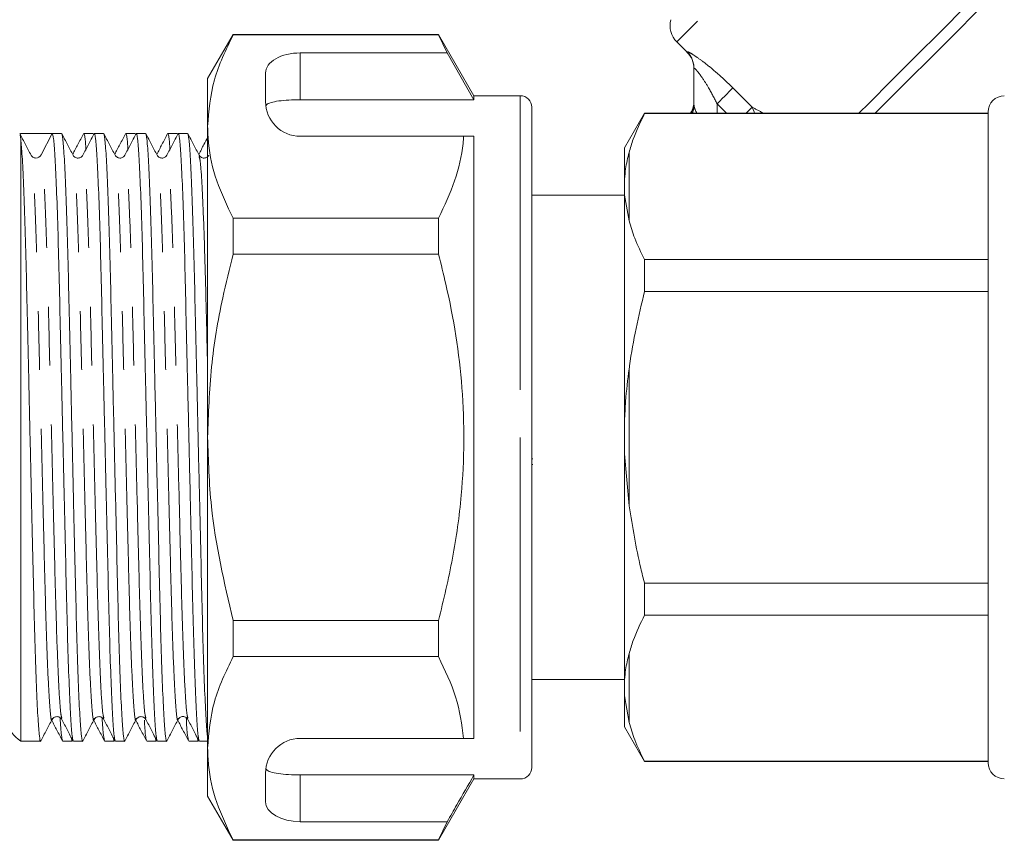
# Model space of a CAD drawing. Units: millimetres. Extents: x 193 to 282, y 69 to 265.
# Drawn here: x 223 to 245, y 213 to 230 of the extents above; entities that cross this region are included whole.
import ezdxf

# ---------------------------------------------------------------- set-up
doc = ezdxf.new("R2010")
doc.units = ezdxf.units.MM
doc.linetypes.add('PHANTOM', pattern=[12.7, 6.35, -1.27, 1.27, -1.27, 1.27, -1.27])

msp = doc.modelspace()

# ---------------------------------------------------------------- linework, layer by layer
at = {"color": 7, "linetype": 'Continuous', "lineweight": 15}
for p, q in [((227.959, 230.153), (227.411, 229.203)), ((232.396, 230.153), (227.959, 230.153)), ((227.959, 230.153), (227.959, 230.141)), ((227.959, 230.141), (232.396, 230.141)), ((233.161, 228.828), (232.396, 230.153)), ((232.396, 230.153), (232.396, 230.141)), ((232.396, 230.141), (232.583, 229.752)), ((237.541, 229.989), (237.764, 229.766)), ((229.411, 229.752), (232.583, 229.752)), ((232.583, 229.752), (233.161, 228.742)), ((237.911, 228.65), (237.911, 229.422)), ((227.411, 228.165), (227.411, 229.203)), ((228.661, 229.319), (228.661, 228.703)), ((229.411, 228.742), (233.161, 228.742)), ((234.161, 228.828), (233.161, 228.828)), ((233.161, 228.828), (233.161, 228.742)), ((234.411, 228.578), (234.411, 221.453)), ((236.844, 228.453), (236.411, 227.703)), ((244.261, 228.453), (236.844, 228.453)), ((236.844, 228.453), (236.844, 228.442)), ((236.844, 228.442), (244.261, 228.442)), ((244.261, 221.453), (244.261, 228.478)), ((227.411, 221.453), (227.411, 228.165)), ((223.378, 227.893), (223.363, 227.98)), ((223.705, 228.015), (223.378, 228.015)), ((223.378, 214.89), (223.378, 227.893)), ((224.058, 228.015), (223.816, 227.549)), ((224.258, 228.015), (224.058, 228.015)), ((224.939, 228.015), (224.739, 228.015)), ((224.952, 227.995), (224.946, 228.008)), ((225.165, 228.015), (224.965, 228.015)), ((225.846, 228.015), (225.646, 228.015)), ((225.859, 227.995), (225.852, 228.009)), ((226.072, 228.015), (225.872, 228.015)), ((226.753, 228.015), (226.553, 228.015)), ((226.766, 227.995), (226.759, 228.01)), ((226.979, 228.015), (226.779, 228.015)), ((232.938, 227.953), (229.411, 227.953)), ((233.161, 227.953), (232.938, 227.953)), ((233.161, 227.953), (233.161, 214.953)), ((236.411, 227.703), (236.411, 227.034)), ((223.618, 227.521), (223.602, 227.537)), ((236.411, 227.034), (236.411, 226.679)), ((236.411, 226.678), (234.411, 226.678)), ((236.411, 226.679), (236.411, 221.808)), ((236.411, 226.679), (236.511, 226.125)), ((227.959, 226.188), (227.959, 225.406)), ((232.396, 226.188), (227.959, 226.188)), ((232.396, 226.188), (232.396, 225.406)), ((227.959, 225.406), (232.396, 225.406)), ((236.844, 225.289), (236.844, 224.605)), ((244.261, 225.289), (236.844, 225.289)), ((236.844, 224.605), (244.261, 224.605)), ((236.411, 221.808), (236.411, 221.098)), ((227.411, 214.741), (227.411, 221.453)), ((234.411, 221.453), (234.411, 214.328)), ((244.261, 214.428), (244.261, 221.453)), ((236.411, 221.098), (236.411, 216.227)), ((236.411, 221.098), (236.511, 219.971)), ((234.43, 220.991), (234.411, 220.991)), ((234.43, 220.87), (234.411, 220.87)), ((236.844, 218.301), (236.844, 217.616)), ((244.261, 218.301), (236.844, 218.301)), ((227.959, 217.5), (227.959, 216.718)), ((232.396, 217.5), (227.959, 217.5)), ((232.396, 217.5), (232.396, 216.718)), ((236.844, 217.616), (244.261, 217.616)), ((227.959, 216.718), (232.396, 216.718)), ((234.411, 216.228), (236.411, 216.228)), ((236.411, 216.227), (236.411, 215.871)), ((236.411, 215.871), (236.511, 215.299)), ((236.411, 215.871), (236.411, 215.203)), ((236.411, 215.203), (236.844, 214.453)), ((224.466, 214.974), (224.485, 214.891)), ((224.492, 214.897), (224.499, 214.91)), ((225.373, 214.974), (225.392, 214.891)), ((225.398, 214.896), (225.406, 214.91)), ((226.28, 214.974), (226.299, 214.891)), ((226.306, 214.897), (226.313, 214.91)), ((227.187, 214.974), (227.206, 214.891)), ((227.213, 214.897), (227.22, 214.91)), ((232.938, 214.953), (229.411, 214.953)), ((233.161, 214.953), (232.938, 214.953)), ((223.378, 214.89), (223.805, 214.89)), ((224.285, 214.89), (224.485, 214.89)), ((224.512, 214.89), (224.712, 214.89)), ((225.192, 214.89), (225.392, 214.89)), ((225.419, 214.89), (225.619, 214.89)), ((226.099, 214.89), (226.299, 214.89)), ((226.326, 214.89), (226.526, 214.89)), ((227.006, 214.89), (227.206, 214.89)), ((227.233, 214.89), (227.411, 214.89)), ((227.411, 213.703), (227.411, 214.741)), ((244.261, 214.464), (236.844, 214.464)), ((236.844, 214.464), (236.844, 214.453)), ((236.844, 214.453), (244.261, 214.453)), ((228.661, 214.203), (228.661, 213.587)), ((229.411, 214.164), (233.161, 214.164)), ((232.396, 212.753), (233.161, 214.078)), ((233.161, 214.164), (233.161, 214.078)), ((233.161, 214.078), (234.161, 214.078)), ((227.411, 213.703), (227.959, 212.753)), ((229.411, 213.154), (232.583, 213.154)), ((232.583, 213.154), (232.396, 212.765)), ((232.396, 212.765), (227.959, 212.765)), ((227.959, 212.765), (227.959, 212.753)), ((227.959, 212.753), (232.396, 212.753)), ((232.396, 212.765), (232.396, 212.753))]:
    msp.add_line(p, q, dxfattribs=at)
at = {"color": 8, "linetype": 'PHANTOM', "lineweight": 0}
for p, q in [((229.411, 229.752), (229.411, 228.742)), ((238.751, 228.996), (239.165, 228.582)), ((234.161, 228.828), (234.161, 221.453)), ((237.911, 228.65), (237.913, 228.613)), ((238.613, 228.453), (238.411, 228.656)), ((238.411, 228.656), (238.411, 228.453)), ((236.511, 227.606), (236.511, 226.125)), ((236.511, 222.934), (236.511, 219.971)), ((234.161, 221.453), (234.161, 214.078)), ((236.511, 216.781), (236.511, 215.299)), ((229.411, 214.164), (229.411, 213.154))]:
    msp.add_line(p, q, dxfattribs=at)
at = {"color": 8, "linetype": 'PHANTOM', "lineweight": 0, "flags": 128}
for points in [[(243.375, 235.823), (243.331, 235.778), (243.199, 235.647), (242.984, 235.432), (242.692, 235.14), (242.333, 234.781), (241.916, 234.364), (241.456, 233.903), (240.965, 233.412), (240.458, 232.906), (239.952, 232.399), (239.46, 231.908), (239, 231.447), (238.583, 231.031), (238.224, 230.671), (237.932, 230.38), (237.717, 230.165), (237.585, 230.033), (237.541, 229.989), (237.541, 229.989)], [(245.873, 232.853), (245.828, 232.808), (245.553, 232.533), (245.196, 232.176), (244.771, 231.751), (244.292, 231.272), (243.774, 230.755), (243.237, 230.218), (242.699, 229.679), (242.177, 229.157), (241.69, 228.67), (241.473, 228.453)], [(246.125, 232.751), (245.942, 232.569), (245.681, 232.307), (245.348, 231.974), (244.953, 231.58), (244.51, 231.137), (244.032, 230.659), (243.533, 230.16), (243.03, 229.656), (242.536, 229.163), (242.069, 228.695), (241.826, 228.453)], [(237.764, 229.766), (237.764, 229.767), (237.764, 229.775)], [(238.751, 228.996), (238.731, 228.976), (238.703, 228.948), (238.667, 228.912), (238.624, 228.869), (238.576, 228.821), (238.523, 228.768), (238.468, 228.713), (238.411, 228.656)], [(237.876, 228.453), (237.901, 228.525), (237.913, 228.613)], [(239.037, 228.453), (239.039, 228.455), (239.081, 228.498), (239.117, 228.534), (239.146, 228.562), (239.165, 228.582)], [(239.216, 228.453), (239.209, 228.482), (239.165, 228.582)]]:
    msp.add_lwpolyline(points, dxfattribs=at)
at = {"color": 7, "linetype": 'Continuous', "lineweight": 15}
for centre, radius, start, end in [((237.895, 230.342), 0.5, 165.2357, 225), ((237.411, 229.412), 0.5, 0, 45.9052), ((234.161, 228.578), 0.25, 0, 90), ((244.611, 228.478), 0.35, 90, 180), ((229.411, 228.703), 0.75, 180, 270), ((223.705, 227.607), 0.125, 269.9458, 332.5008), ((223.961, 215.703), 1, 202.0243, 234.3409), ((229.411, 214.203), 0.75, 90, 180), ((234.161, 214.328), 0.25, 270, 0), ((244.611, 214.428), 0.35, 180, 270)]:
    msp.add_arc(centre, radius, start, end, dxfattribs=at)
at = {"color": 8, "linetype": 'PHANTOM', "lineweight": 0}
for centre, radius, start, end in [((237.413, 229.422), 0.498, 0.0144, 45.1882), ((237.452, 228.651), 0.459, 334.4611, 359.9327)]:
    msp.add_arc(centre, radius, start, end, dxfattribs=at)
at = {"color": 7, "linetype": 'Continuous', "lineweight": 15}
for centre, major_axis, ratio, start_param, end_param in [((229.411, 229.319), (0.75, 0), 0.57735, 1.570796, 3.141593), ((223.705, 221.453), (274.098, 0), 0.023942, 1.569507, 1.571989), ((229.411, 213.587), (0.75, 0), 0.57735, 3.141593, 4.712389)]:
    msp.add_ellipse(centre, major_axis=major_axis, ratio=ratio, start_param=start_param, end_param=end_param, dxfattribs=at)
at = {"color": 8, "linetype": 'PHANTOM', "lineweight": 0}
for centre, major_axis, ratio, start_param, end_param in [((238.411, 228.656), (0.5, 0), 0.828427, 3.244353, 3.652656), ((244.605, 228.759), (6.472, -0.971), 0.26093, 3.754669, 3.821301)]:
    msp.add_ellipse(centre, major_axis=major_axis, ratio=ratio, start_param=start_param, end_param=end_param, dxfattribs=at)
at = {"color": 7, "linetype": 'Continuous', "lineweight": 15}
for points, knots in [([(227.959, 230.141), (227.805, 229.819), (227.493, 229.169), (227.438, 228.501), (227.411, 228.165)], [0, 0, 0, 0, 0.496143, 1, 1, 1, 1]), ([(229.411, 228.742), (229.327, 228.74), (229.16, 228.738), (228.938, 228.717), (228.769, 228.683), (228.689, 228.643), (228.671, 228.617), (228.667, 228.61)], [0, 0, 0, 0, 0.228515, 0.457011, 0.686119, 0.917652, 1, 1, 1, 1]), ([(237.911, 228.708), (237.911, 228.707), (237.911, 228.666), (237.901, 228.575), (237.86, 228.496), (237.838, 228.453)], [0, 0, 0, 0, 0.018705, 0.459376, 1, 1, 1, 1]), ([(236.844, 228.442), (236.755, 228.258), (236.62, 227.982), (236.538, 227.701), (236.511, 227.606)], [0, 0, 0, 0, 0.664309, 1, 1, 1, 1]), ([(227.411, 228.165), (227.415, 228.043), (227.428, 227.651), (227.58, 226.986), (227.832, 226.455), (227.959, 226.188)], [0, 0, 0, 0, 0.18206, 0.588762, 1, 1, 1, 1]), ([(223.599, 227.544), (223.559, 227.622), (223.478, 227.777), (223.397, 227.933), (223.356, 228.01)], [0, 0, 0, 0, 0.49998, 1, 1, 1, 1]), ([(223.378, 227.893), (223.387, 227.786), (223.407, 227.569), (223.437, 226.934), (223.467, 226.105), (223.494, 225.108), (223.52, 223.983), (223.548, 222.75), (223.578, 221.444), (223.608, 220.139), (223.637, 218.907), (223.662, 217.783), (223.69, 216.79), (223.719, 215.96), (223.749, 215.338), (223.779, 214.984), (223.798, 214.85), (223.808, 214.905), (223.81, 214.915)], [0, 0, 0, 0, 0.0662668, 0.1334178, 0.2001223, 0.2651359, 0.3287255, 0.3944479, 0.4614857, 0.5285234, 0.5942459, 0.6578354, 0.722849, 0.78959, 0.8567772, 0.9230777, 0.9872608, 1, 1, 1, 1]), ([(224.506, 214.915), (224.499, 214.935), (224.484, 214.982), (224.456, 215.353), (224.426, 215.967), (224.396, 216.802), (224.369, 217.797), (224.344, 218.923), (224.315, 220.155), (224.285, 221.461), (224.255, 222.767), (224.226, 223.999), (224.201, 225.123), (224.174, 226.116), (224.144, 226.948), (224.114, 227.561), (224.084, 227.946), (224.067, 227.993), (224.058, 228.015)], [0, 0, 0, 0, 0.049535, 0.113358, 0.178034, 0.242281, 0.304864, 0.366077, 0.429343, 0.493876, 0.558408, 0.621674, 0.682887, 0.745471, 0.809717, 0.874393, 0.938216, 1, 1, 1, 1]), ([(224.506, 227.544), (224.466, 227.622), (224.385, 227.777), (224.304, 227.933), (224.263, 228.01)], [0, 0, 0, 0, 0.49998, 1, 1, 1, 1]), ([(224.264, 227.991), (224.271, 227.971), (224.286, 227.924), (224.314, 227.553), (224.344, 226.939), (224.374, 226.104), (224.401, 225.109), (224.427, 223.983), (224.455, 222.75), (224.485, 221.444), (224.515, 220.139), (224.544, 218.907), (224.569, 217.783), (224.597, 216.79), (224.626, 215.96), (224.656, 215.338), (224.686, 214.984), (224.705, 214.85), (224.715, 214.905), (224.717, 214.915)], [0, 0, 0, 0, 0.04893, 0.111981, 0.175875, 0.239344, 0.301171, 0.361644, 0.424144, 0.487896, 0.551648, 0.614149, 0.674621, 0.736448, 0.799917, 0.863811, 0.926862, 0.987899, 1, 1, 1, 1]), ([(224.732, 228.008), (224.691, 227.931), (224.613, 227.781), (224.535, 227.632), (224.498, 227.56)], [0, 0, 0, 0, 0.52042, 1, 1, 1, 1]), ([(224.96, 228.01), (224.92, 227.933), (224.839, 227.777), (224.758, 227.622), (224.717, 227.544)], [0, 0, 0, 0, 0.500021, 1, 1, 1, 1]), ([(224.784, 227.673), (224.779, 227.753), (224.764, 227.974), (224.749, 227.999), (224.739, 228.015)], [0, 0, 0, 0, 0.357741, 1, 1, 1, 1]), ([(225.413, 214.915), (225.406, 214.935), (225.391, 214.982), (225.363, 215.353), (225.333, 215.967), (225.303, 216.802), (225.276, 217.797), (225.251, 218.923), (225.222, 220.155), (225.192, 221.461), (225.162, 222.767), (225.133, 223.999), (225.108, 225.123), (225.081, 226.116), (225.051, 226.946), (225.021, 227.568), (224.991, 227.921), (224.972, 228.056), (224.962, 228), (224.96, 227.991)], [0, 0, 0, 0, 0.048936, 0.111986, 0.175879, 0.239348, 0.301174, 0.361646, 0.424147, 0.487898, 0.551649, 0.61415, 0.674622, 0.736448, 0.799917, 0.86381, 0.92686, 0.987897, 1, 1, 1, 1]), ([(225.413, 227.544), (225.373, 227.622), (225.292, 227.777), (225.211, 227.933), (225.17, 228.01)], [0, 0, 0, 0, 0.49998, 1, 1, 1, 1]), ([(225.171, 227.991), (225.178, 227.971), (225.193, 227.924), (225.221, 227.553), (225.251, 226.939), (225.281, 226.104), (225.308, 225.109), (225.334, 223.983), (225.362, 222.75), (225.392, 221.444), (225.422, 220.139), (225.451, 218.907), (225.476, 217.783), (225.504, 216.79), (225.533, 215.96), (225.563, 215.338), (225.593, 214.984), (225.612, 214.85), (225.622, 214.905), (225.624, 214.915)], [0, 0, 0, 0, 0.048922, 0.111973, 0.175867, 0.239336, 0.301163, 0.361636, 0.424137, 0.487889, 0.551641, 0.614142, 0.674615, 0.736442, 0.799912, 0.863806, 0.926856, 0.987894, 1, 1, 1, 1]), ([(225.639, 228.009), (225.598, 227.931), (225.52, 227.782), (225.442, 227.632), (225.405, 227.56)], [0, 0, 0, 0, 0.519767, 1, 1, 1, 1]), ([(225.867, 228.01), (225.827, 227.933), (225.746, 227.777), (225.665, 227.622), (225.624, 227.544)], [0, 0, 0, 0, 0.500021, 1, 1, 1, 1]), ([(225.691, 227.673), (225.686, 227.753), (225.671, 227.974), (225.656, 227.999), (225.646, 228.015)], [0, 0, 0, 0, 0.357741, 1, 1, 1, 1]), ([(226.32, 214.915), (226.313, 214.935), (226.298, 214.982), (226.27, 215.353), (226.24, 215.967), (226.21, 216.802), (226.183, 217.797), (226.158, 218.923), (226.129, 220.155), (226.099, 221.461), (226.069, 222.767), (226.04, 223.999), (226.015, 225.123), (225.988, 226.116), (225.958, 226.946), (225.928, 227.568), (225.898, 227.921), (225.879, 228.056), (225.869, 228), (225.867, 227.991)], [0, 0, 0, 0, 0.048935, 0.111985, 0.175878, 0.239346, 0.301173, 0.361644, 0.424145, 0.487896, 0.551647, 0.614147, 0.674619, 0.736445, 0.799914, 0.863807, 0.926857, 0.987893, 1, 1, 1, 1]), ([(226.32, 227.544), (226.28, 227.622), (226.199, 227.777), (226.118, 227.933), (226.077, 228.01)], [0, 0, 0, 0, 0.49998, 1, 1, 1, 1]), ([(226.078, 227.991), (226.085, 227.971), (226.1, 227.924), (226.128, 227.553), (226.158, 226.939), (226.188, 226.104), (226.215, 225.109), (226.241, 223.983), (226.269, 222.75), (226.299, 221.444), (226.329, 220.139), (226.358, 218.907), (226.383, 217.783), (226.411, 216.79), (226.44, 215.96), (226.47, 215.338), (226.5, 214.984), (226.519, 214.85), (226.529, 214.905), (226.531, 214.915)], [0, 0, 0, 0, 0.048935, 0.111985, 0.175877, 0.239345, 0.301171, 0.361642, 0.424141, 0.487892, 0.551642, 0.614142, 0.674613, 0.736439, 0.799907, 0.863799, 0.926848, 0.987884, 1, 1, 1, 1]), ([(226.546, 228.01), (226.506, 227.932), (226.428, 227.782), (226.35, 227.632), (226.312, 227.56)], [0, 0, 0, 0, 0.519069, 1, 1, 1, 1]), ([(226.774, 228.01), (226.734, 227.933), (226.653, 227.777), (226.572, 227.622), (226.531, 227.544)], [0, 0, 0, 0, 0.50002, 1, 1, 1, 1]), ([(226.598, 227.673), (226.593, 227.753), (226.578, 227.974), (226.563, 227.999), (226.553, 228.015)], [0, 0, 0, 0, 0.357741, 1, 1, 1, 1]), ([(227.227, 214.915), (227.22, 214.935), (227.205, 214.982), (227.177, 215.353), (227.147, 215.967), (227.117, 216.802), (227.09, 217.797), (227.065, 218.923), (227.036, 220.155), (227.006, 221.461), (226.976, 222.767), (226.947, 223.999), (226.922, 225.123), (226.895, 226.116), (226.865, 226.946), (226.835, 227.568), (226.805, 227.921), (226.786, 228.056), (226.776, 228), (226.774, 227.991)], [0, 0, 0, 0, 0.048932, 0.111981, 0.175874, 0.239343, 0.301169, 0.36164, 0.42414, 0.487891, 0.551641, 0.614141, 0.674613, 0.736439, 0.799907, 0.8638, 0.92685, 0.987886, 1, 1, 1, 1]), ([(227.227, 227.544), (227.187, 227.622), (227.106, 227.777), (227.025, 227.933), (226.984, 228.01)], [0, 0, 0, 0, 0.49998, 1, 1, 1, 1]), ([(226.985, 227.991), (226.992, 227.971), (227.007, 227.924), (227.035, 227.553), (227.065, 226.939), (227.095, 226.104), (227.122, 225.109), (227.148, 223.983), (227.176, 222.75), (227.206, 221.444), (227.236, 220.139), (227.265, 218.907), (227.29, 217.783), (227.318, 216.791), (227.347, 215.955), (227.377, 215.356), (227.399, 215.037), (227.409, 214.996), (227.411, 214.99)], [0, 0, 0, 0, 0.052247, 0.11957, 0.187793, 0.255564, 0.32158, 0.386151, 0.452887, 0.520959, 0.589031, 0.655767, 0.720337, 0.786354, 0.854124, 0.922348, 0.989671, 1, 1, 1, 1]), ([(227.411, 227.928), (227.384, 227.878), (227.32, 227.755), (227.257, 227.632), (227.219, 227.56)], [0, 0, 0, 0, 0.41315, 1, 1, 1, 1]), ([(232.938, 227.953), (232.934, 227.902), (232.909, 227.58), (232.776, 226.986), (232.523, 226.455), (232.396, 226.188)], [0, 0, 0, 0, 0.085197, 0.540062, 1, 1, 1, 1]), ([(223.705, 227.482), (223.68, 227.486), (223.641, 227.492), (223.624, 227.514), (223.618, 227.521)], [0, 0, 0, 0, 0.634652, 1, 1, 1, 1]), ([(224.717, 227.544), (224.703, 227.526), (224.676, 227.489), (224.593, 227.476), (224.531, 227.506), (224.514, 227.532), (224.507, 227.544)], [0, 0, 0, 0, 0.278543, 0.543453, 0.784821, 1, 1, 1, 1]), ([(225.624, 227.544), (225.616, 227.532), (225.599, 227.506), (225.536, 227.475), (225.454, 227.49), (225.427, 227.526), (225.413, 227.544)], [0, 0, 0, 0, 0.216525, 0.458452, 0.722824, 1, 1, 1, 1]), ([(226.531, 227.544), (226.523, 227.532), (226.506, 227.506), (226.444, 227.476), (226.361, 227.489), (226.334, 227.526), (226.32, 227.544)], [0, 0, 0, 0, 0.215275, 0.456694, 0.721596, 1, 1, 1, 1]), ([(227.438, 227.544), (227.424, 227.526), (227.397, 227.489), (227.314, 227.476), (227.252, 227.506), (227.235, 227.532), (227.227, 227.544)], [0, 0, 0, 0, 0.278444, 0.543366, 0.784776, 1, 1, 1, 1]), ([(236.511, 227.606), (236.482, 227.487), (236.436, 227.298), (236.418, 227.106), (236.411, 227.034)], [0, 0, 0, 0, 0.627633, 1, 1, 1, 1]), ([(236.511, 226.125), (236.548, 226), (236.633, 225.719), (236.768, 225.443), (236.844, 225.289)], [0, 0, 0, 0, 0.4447255, 1, 1, 1, 1]), ([(227.959, 225.406), (227.882, 225.092), (227.684, 224.29), (227.462, 222.971), (227.428, 221.961), (227.411, 221.453)], [0, 0, 0, 0, 0.242628, 0.619378, 1, 1, 1, 1]), ([(232.396, 225.406), (232.45, 225.19), (232.689, 224.243), (232.967, 222.508), (232.952, 220.515), (232.72, 218.838), (232.504, 217.947), (232.396, 217.5)], [0, 0, 0, 0, 0.083485, 0.366377, 0.656194, 0.827471, 1, 1, 1, 1]), ([(236.844, 224.605), (236.719, 224.073), (236.59, 223.519), (236.514, 222.956), (236.511, 222.934)], [0, 0, 0, 0, 0.961247, 1, 1, 1, 1]), ([(236.511, 222.934), (236.482, 222.699), (236.436, 222.325), (236.418, 221.948), (236.411, 221.808)], [0, 0, 0, 0, 0.627633, 1, 1, 1, 1]), ([(227.411, 221.453), (227.426, 220.954), (227.467, 219.619), (227.77, 218.316), (227.959, 217.5)], [0, 0, 0, 0, 0.373664, 1, 1, 1, 1]), ([(236.511, 219.971), (236.584, 219.521), (236.676, 218.96), (236.816, 218.409), (236.844, 218.301)], [0, 0, 0, 0, 0.8029758, 1, 1, 1, 1]), ([(236.844, 217.616), (236.755, 217.433), (236.62, 217.157), (236.538, 216.875), (236.511, 216.781)], [0, 0, 0, 0, 0.664309, 1, 1, 1, 1]), ([(227.959, 216.718), (227.805, 216.395), (227.493, 215.745), (227.438, 215.078), (227.411, 214.741)], [0, 0, 0, 0, 0.496144, 1, 1, 1, 1]), ([(232.396, 216.718), (232.535, 216.429), (232.816, 215.849), (232.897, 215.253), (232.938, 214.953)], [0, 0, 0, 0, 0.4970404, 1, 1, 1, 1]), ([(236.511, 216.781), (236.482, 216.665), (236.436, 216.48), (236.418, 216.295), (236.411, 216.227)], [0, 0, 0, 0, 0.627633, 1, 1, 1, 1]), ([(223.81, 214.895), (223.85, 214.973), (223.931, 215.129), (224.012, 215.284), (224.053, 215.362)], [0, 0, 0, 0, 0.50002, 1, 1, 1, 1]), ([(224.045, 215.346), (224.082, 215.274), (224.16, 215.124), (224.238, 214.974), (224.279, 214.896)], [0, 0, 0, 0, 0.480851, 1, 1, 1, 1]), ([(224.053, 215.362), (224.061, 215.374), (224.078, 215.399), (224.14, 215.43), (224.223, 215.416), (224.25, 215.38), (224.264, 215.362)], [0, 0, 0, 0, 0.215251, 0.456665, 0.721576, 1, 1, 1, 1]), ([(224.279, 214.918), (224.271, 214.938), (224.253, 214.982), (224.236, 215.25), (224.227, 215.398)], [0, 0, 0, 0, 0.451178, 1, 1, 1, 1]), ([(224.264, 215.362), (224.304, 215.284), (224.385, 215.129), (224.466, 214.973), (224.507, 214.895)], [0, 0, 0, 0, 0.49998, 1, 1, 1, 1]), ([(224.717, 214.895), (224.757, 214.973), (224.838, 215.129), (224.919, 215.284), (224.96, 215.362)], [0, 0, 0, 0, 0.50002, 1, 1, 1, 1]), ([(224.952, 215.346), (224.989, 215.274), (225.067, 215.124), (225.145, 214.974), (225.186, 214.896)], [0, 0, 0, 0, 0.480887, 1, 1, 1, 1]), ([(224.96, 215.362), (224.968, 215.374), (224.985, 215.4), (225.047, 215.43), (225.13, 215.416), (225.157, 215.38), (225.171, 215.362)], [0, 0, 0, 0, 0.214278, 0.455351, 0.720536, 1, 1, 1, 1]), ([(225.186, 214.918), (225.178, 214.938), (225.16, 214.982), (225.143, 215.25), (225.134, 215.398)], [0, 0, 0, 0, 0.45103, 1, 1, 1, 1]), ([(225.171, 215.362), (225.211, 215.284), (225.292, 215.129), (225.373, 214.973), (225.414, 214.895)], [0, 0, 0, 0, 0.499979, 1, 1, 1, 1]), ([(225.624, 214.895), (225.664, 214.973), (225.745, 215.129), (225.826, 215.284), (225.867, 215.362)], [0, 0, 0, 0, 0.50002, 1, 1, 1, 1]), ([(225.859, 215.346), (225.896, 215.274), (225.974, 215.124), (226.052, 214.975), (226.092, 214.897)], [0, 0, 0, 0, 0.479762, 1, 1, 1, 1]), ([(225.867, 215.362), (225.881, 215.38), (225.908, 215.416), (225.991, 215.43), (226.053, 215.399), (226.07, 215.374), (226.078, 215.362)], [0, 0, 0, 0, 0.278578, 0.543492, 0.78485, 1, 1, 1, 1]), ([(226.092, 214.92), (226.084, 214.939), (226.068, 214.977), (226.053, 215.221), (226.045, 215.347)], [0, 0, 0, 0, 0.481821, 1, 1, 1, 1]), ([(226.078, 215.362), (226.118, 215.284), (226.199, 215.129), (226.28, 214.973), (226.321, 214.895)], [0, 0, 0, 0, 0.4999804, 1, 1, 1, 1]), ([(226.531, 214.895), (226.571, 214.973), (226.652, 215.129), (226.733, 215.284), (226.774, 215.362)], [0, 0, 0, 0, 0.50002, 1, 1, 1, 1]), ([(226.766, 215.346), (226.803, 215.274), (226.881, 215.124), (226.959, 214.975), (226.999, 214.897)], [0, 0, 0, 0, 0.479644, 1, 1, 1, 1]), ([(226.774, 215.362), (226.785, 215.377), (226.806, 215.408), (226.879, 215.432), (226.952, 215.408), (226.974, 215.377), (226.985, 215.362)], [0, 0, 0, 0, 0.246621, 0.499997, 0.753376, 1, 1, 1, 1]), ([(226.999, 214.92), (226.991, 214.94), (226.974, 214.985), (226.957, 215.253), (226.948, 215.402)], [0, 0, 0, 0, 0.442542, 1, 1, 1, 1]), ([(226.985, 215.362), (227.025, 215.284), (227.106, 215.129), (227.187, 214.973), (227.228, 214.895)], [0, 0, 0, 0, 0.49998, 1, 1, 1, 1]), ([(236.511, 215.299), (236.548, 215.174), (236.633, 214.893), (236.768, 214.617), (236.844, 214.464)], [0, 0, 0, 0, 0.444725, 1, 1, 1, 1]), ([(227.411, 214.741), (227.415, 214.62), (227.428, 214.227), (227.58, 213.562), (227.832, 213.032), (227.959, 212.765)], [0, 0, 0, 0, 0.18206, 0.588762, 1, 1, 1, 1]), ([(228.667, 214.296), (228.685, 214.277), (228.723, 214.237), (228.881, 214.197), (229.094, 214.173), (229.282, 214.165), (229.388, 214.164), (229.411, 214.164)], [0, 0, 0, 0, 0.237473, 0.475143, 0.708278, 0.938044, 1, 1, 1, 1]), ([(232.583, 213.154), (232.653, 213.275), (232.845, 213.612), (233.038, 213.949), (233.161, 214.164)], [0, 0, 0, 0, 0.360724, 1, 1, 1, 1])]:
    msp.add_open_spline(points, degree=3, knots=knots, dxfattribs=at)
at = {"color": 8, "linetype": 'PHANTOM', "lineweight": 0}
for points, knots in [([(237.764, 229.775), (237.769, 229.777), (237.781, 229.78), (237.857, 229.737), (237.963, 229.669), (238.121, 229.557), (238.415, 229.32), (238.63, 229.113), (238.751, 228.996)], [0, 0, 0, 0, 0.12803, 0.277082, 0.302054, 0.481602, 0.706816, 1, 1, 1, 1]), ([(238.411, 228.656), (238.351, 228.771), (238.249, 228.968), (238.1, 229.204), (238, 229.34), (237.948, 229.399), (237.921, 229.424), (237.912, 229.428), (237.911, 229.423), (237.911, 229.422)], [0, 0, 0, 0, 0.333877, 0.571188, 0.742613, 0.838248, 0.893523, 0.978417, 1, 1, 1, 1]), ([(224.053, 215.389), (224.051, 215.377), (224.037, 215.289), (224.012, 215.517), (223.972, 216.102), (223.932, 217.099), (223.896, 218.368), (223.861, 219.845), (223.821, 221.45), (223.781, 223.056), (223.745, 224.532), (223.71, 225.806), (223.67, 226.787), (223.632, 227.404), (223.61, 227.482), (223.6, 227.517)], [0, 0, 0, 0, 0.0131442, 0.0950306, 0.179809, 0.2645874, 0.3464738, 0.4283602, 0.5131386, 0.597917, 0.6798034, 0.7616897, 0.8464681, 0.9312466, 1, 1, 1, 1]), ([(224.263, 215.389), (224.254, 215.424), (224.232, 215.502), (224.194, 216.119), (224.154, 217.099), (224.118, 218.374), (224.082, 219.85), (224.042, 221.456), (224.002, 223.061), (223.967, 224.537), (223.931, 225.81), (223.891, 226.792), (223.851, 227.431), (223.827, 227.511), (223.816, 227.549)], [0, 0, 0, 0, 0.069672, 0.155579, 0.241486, 0.324463, 0.40744, 0.493347, 0.579255, 0.662232, 0.745208, 0.831116, 0.917023, 1, 1, 1, 1]), ([(224.96, 215.389), (224.958, 215.377), (224.944, 215.289), (224.919, 215.517), (224.879, 216.102), (224.839, 217.099), (224.803, 218.368), (224.768, 219.845), (224.728, 221.45), (224.688, 223.056), (224.652, 224.532), (224.617, 225.806), (224.577, 226.787), (224.539, 227.404), (224.517, 227.482), (224.507, 227.517)], [0, 0, 0, 0, 0.013131, 0.095018, 0.179798, 0.264578, 0.346466, 0.428353, 0.513133, 0.597913, 0.679801, 0.761688, 0.846468, 0.931248, 1, 1, 1, 1]), ([(225.17, 215.389), (225.161, 215.424), (225.139, 215.502), (225.101, 216.119), (225.061, 217.099), (225.025, 218.374), (224.989, 219.85), (224.949, 221.456), (224.909, 223.061), (224.874, 224.538), (224.838, 225.807), (224.798, 226.803), (224.758, 227.388), (224.733, 227.617), (224.719, 227.529), (224.717, 227.517)], [0, 0, 0, 0, 0.068757, 0.153536, 0.238316, 0.320203, 0.40209, 0.486869, 0.571648, 0.653535, 0.735422, 0.820201, 0.904981, 0.986868, 1, 1, 1, 1]), ([(225.867, 215.389), (225.865, 215.377), (225.851, 215.289), (225.826, 215.517), (225.786, 216.102), (225.746, 217.099), (225.71, 218.368), (225.675, 219.845), (225.635, 221.45), (225.595, 223.056), (225.559, 224.532), (225.524, 225.806), (225.484, 226.787), (225.446, 227.404), (225.424, 227.482), (225.414, 227.517)], [0, 0, 0, 0, 0.013136, 0.095024, 0.179804, 0.264584, 0.346472, 0.42836, 0.51314, 0.597921, 0.679809, 0.761697, 0.846477, 0.931257, 1, 1, 1, 1]), ([(226.077, 215.389), (226.068, 215.424), (226.046, 215.502), (226.008, 216.119), (225.968, 217.099), (225.932, 218.374), (225.896, 219.85), (225.856, 221.456), (225.816, 223.061), (225.781, 224.538), (225.745, 225.807), (225.705, 226.803), (225.665, 227.388), (225.64, 227.617), (225.626, 227.529), (225.624, 227.517)], [0, 0, 0, 0, 0.068756, 0.153535, 0.238314, 0.3202, 0.402087, 0.486866, 0.571645, 0.653532, 0.735419, 0.820198, 0.904977, 0.986863, 1, 1, 1, 1]), ([(226.774, 215.389), (226.772, 215.377), (226.758, 215.289), (226.733, 215.517), (226.693, 216.102), (226.653, 217.099), (226.617, 218.368), (226.582, 219.845), (226.542, 221.45), (226.502, 223.056), (226.466, 224.532), (226.431, 225.806), (226.391, 226.787), (226.353, 227.404), (226.331, 227.482), (226.321, 227.517)], [0, 0, 0, 0, 0.013146, 0.095032, 0.17981, 0.264588, 0.346474, 0.42836, 0.513138, 0.597916, 0.679802, 0.761688, 0.846466, 0.931244, 1, 1, 1, 1]), ([(226.984, 215.389), (226.975, 215.424), (226.953, 215.502), (226.915, 216.119), (226.875, 217.099), (226.839, 218.374), (226.803, 219.85), (226.763, 221.456), (226.723, 223.061), (226.688, 224.538), (226.652, 225.807), (226.612, 226.803), (226.572, 227.388), (226.547, 227.617), (226.533, 227.529), (226.531, 227.517)], [0, 0, 0, 0, 0.068753, 0.153532, 0.23831, 0.320197, 0.402083, 0.486862, 0.57164, 0.653526, 0.735413, 0.820191, 0.90497, 0.986856, 1, 1, 1, 1]), ([(227.411, 222.979), (227.41, 223.004), (227.397, 223.547), (227.373, 224.527), (227.338, 225.808), (227.298, 226.786), (227.26, 227.404), (227.238, 227.482), (227.228, 227.517)], [0, 0, 0, 0, 0.009892, 0.211534, 0.413175, 0.621939, 0.830703, 1, 1, 1, 1])]:
    msp.add_open_spline(points, degree=3, knots=knots, dxfattribs=at)
at = {"color": 7, "linetype": 'Continuous', "lineweight": 15}
msp.add_open_spline([(223.359, 228.001), (223.365, 228.006), (223.371, 228.011), (223.378, 228.015)], degree=3, dxfattribs=at)

doc.saveas('drawing.dxf')
